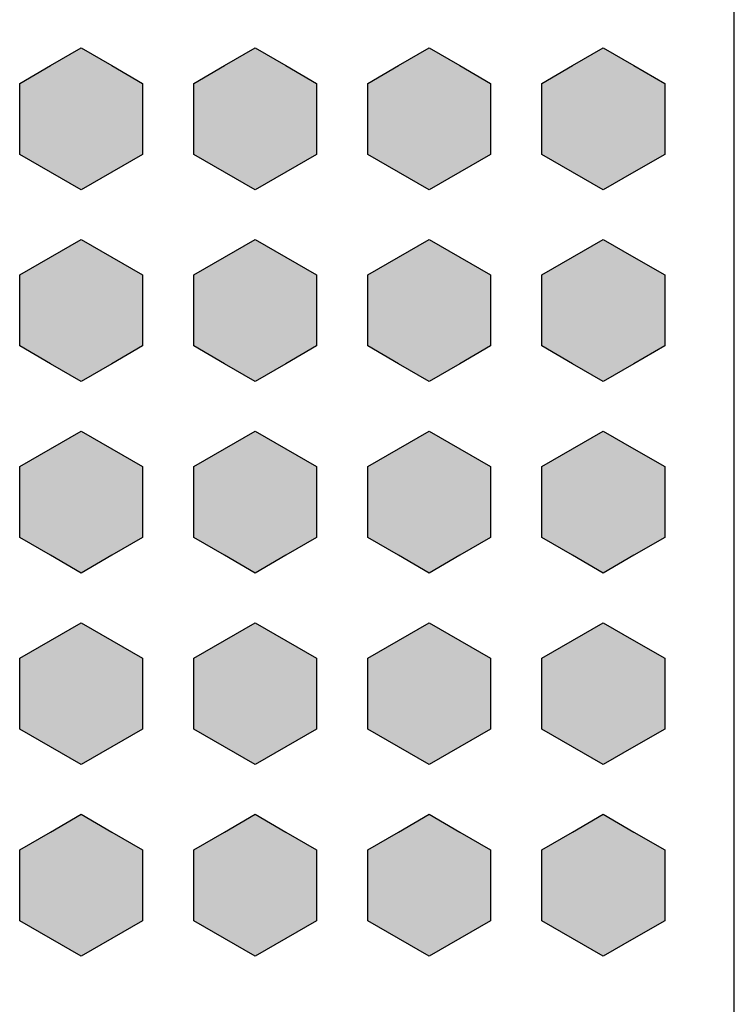
# Model space of a CAD drawing. Units: millimetres. Extents: x 0 to 1789, y 0 to 1262.
# Drawn here: x 458 to 462, y 845 to 850 of the extents above; entities that cross this region are included whole.
import ezdxf

# ---------------------------------------------------------------- set-up
doc = ezdxf.new("R2010")
doc.units = ezdxf.units.MM
doc.layers.add('___1', color=7, linetype='Continuous', lineweight=0)
doc.layers.add('AV sys', color=7, linetype='Continuous', plot=False)

# ---------------------------------------------------------------- blocks, each defined once
blk = doc.blocks.new('FX308_FRONT')
at = {"layer": '___1', "lineweight": -3, "transparency": 33554687}
for points in [[(2746.4445, 1105.7336), (2746.6209, 1105.6318), (2746.7974, 1105.5298), (2746.7974, 1105.3262), (2746.7974, 1105.1224), (2746.6209, 1105.0206), (2746.4445, 1104.9188), (2746.2682, 1105.0206), (2746.0917, 1105.1224), (2746.0917, 1105.3262), (2746.0917, 1105.5298), (2746.2682, 1105.6318)], [(2747.4445, 1105.7336), (2747.6209, 1105.6318), (2747.7974, 1105.5298), (2747.7974, 1105.3262), (2747.7974, 1105.1224), (2747.6209, 1105.0206), (2747.4445, 1104.9188), (2747.2681, 1105.0206), (2747.0916, 1105.1224), (2747.0916, 1105.3262), (2747.0916, 1105.5298), (2747.2681, 1105.6318)], [(2748.4445, 1105.7336), (2748.6209, 1105.6318), (2748.7974, 1105.5298), (2748.7974, 1105.3262), (2748.7974, 1105.1224), (2748.6209, 1105.0206), (2748.4445, 1104.9188), (2748.2681, 1105.0206), (2748.0916, 1105.1224), (2748.0916, 1105.3262), (2748.0916, 1105.5298), (2748.2681, 1105.6318)], [(2749.4445, 1105.7336), (2749.6209, 1105.6318), (2749.7974, 1105.5298), (2749.7974, 1105.3262), (2749.7974, 1105.1224), (2749.6209, 1105.0206), (2749.4445, 1104.9188), (2749.2681, 1105.0206), (2749.0916, 1105.1224), (2749.0916, 1105.3262), (2749.0916, 1105.5298), (2749.2681, 1105.6318)], [(2746.4445, 1104.6337), (2746.6209, 1104.5318), (2746.7974, 1104.4299), (2746.7974, 1104.2263), (2746.7974, 1104.0225), (2746.6209, 1103.9207), (2746.4445, 1103.8189), (2746.2682, 1103.9207), (2746.0917, 1104.0225), (2746.0917, 1104.2263), (2746.0917, 1104.4299), (2746.2682, 1104.5318)], [(2747.4445, 1104.6337), (2747.6209, 1104.5318), (2747.7974, 1104.4299), (2747.7974, 1104.2263), (2747.7974, 1104.0225), (2747.6209, 1103.9207), (2747.4445, 1103.8189), (2747.2681, 1103.9207), (2747.0916, 1104.0225), (2747.0916, 1104.2263), (2747.0916, 1104.4299), (2747.2681, 1104.5318)], [(2748.4445, 1104.6337), (2748.6209, 1104.5318), (2748.7974, 1104.4299), (2748.7974, 1104.2263), (2748.7974, 1104.0225), (2748.6209, 1103.9207), (2748.4445, 1103.8189), (2748.2681, 1103.9207), (2748.0916, 1104.0225), (2748.0916, 1104.2263), (2748.0916, 1104.4299), (2748.2681, 1104.5318)], [(2749.4445, 1104.6337), (2749.6209, 1104.5318), (2749.7974, 1104.4299), (2749.7974, 1104.2263), (2749.7974, 1104.0225), (2749.6209, 1103.9207), (2749.4445, 1103.8189), (2749.2681, 1103.9207), (2749.0916, 1104.0225), (2749.0916, 1104.2263), (2749.0916, 1104.4299), (2749.2681, 1104.5318)], [(2746.4445, 1103.5337), (2746.6209, 1103.4319), (2746.7974, 1103.3299), (2746.7974, 1103.1263), (2746.7974, 1102.9225), (2746.6209, 1102.8207), (2746.4445, 1102.7189), (2746.2682, 1102.8207), (2746.0917, 1102.9225), (2746.0917, 1103.1263), (2746.0917, 1103.3299), (2746.2682, 1103.4319)], [(2747.4445, 1103.5337), (2747.6209, 1103.4319), (2747.7974, 1103.3299), (2747.7974, 1103.1263), (2747.7974, 1102.9225), (2747.6209, 1102.8207), (2747.4445, 1102.7189), (2747.2681, 1102.8207), (2747.0916, 1102.9225), (2747.0916, 1103.1263), (2747.0916, 1103.3299), (2747.2681, 1103.4319)], [(2748.4445, 1103.5337), (2748.6209, 1103.4319), (2748.7974, 1103.3299), (2748.7974, 1103.1263), (2748.7974, 1102.9225), (2748.6209, 1102.8207), (2748.4445, 1102.7189), (2748.2681, 1102.8207), (2748.0916, 1102.9225), (2748.0916, 1103.1263), (2748.0916, 1103.3299), (2748.2681, 1103.4319)], [(2749.4445, 1103.5337), (2749.6209, 1103.4319), (2749.7974, 1103.3299), (2749.7974, 1103.1263), (2749.7974, 1102.9225), (2749.6209, 1102.8207), (2749.4445, 1102.7189), (2749.2681, 1102.8207), (2749.0916, 1102.9225), (2749.0916, 1103.1263), (2749.0916, 1103.3299), (2749.2681, 1103.4319)], [(2746.4445, 1102.4337), (2746.6209, 1102.3319), (2746.7974, 1102.2299), (2746.7974, 1102.0263), (2746.7974, 1101.8225), (2746.6209, 1101.7207), (2746.4445, 1101.6189), (2746.2682, 1101.7207), (2746.0917, 1101.8225), (2746.0917, 1102.0263), (2746.0917, 1102.2299), (2746.2682, 1102.3319)], [(2747.4445, 1102.4337), (2747.6209, 1102.3319), (2747.7974, 1102.2299), (2747.7974, 1102.0263), (2747.7974, 1101.8225), (2747.6209, 1101.7207), (2747.4445, 1101.6189), (2747.2681, 1101.7207), (2747.0916, 1101.8225), (2747.0916, 1102.0263), (2747.0916, 1102.2299), (2747.2681, 1102.3319)], [(2748.4445, 1102.4337), (2748.6209, 1102.3319), (2748.7974, 1102.2299), (2748.7974, 1102.0263), (2748.7974, 1101.8225), (2748.6209, 1101.7207), (2748.4445, 1101.6189), (2748.2681, 1101.7207), (2748.0916, 1101.8225), (2748.0916, 1102.0263), (2748.0916, 1102.2299), (2748.2681, 1102.3319)], [(2749.4445, 1102.4337), (2749.6209, 1102.3319), (2749.7974, 1102.2299), (2749.7974, 1102.0263), (2749.7974, 1101.8225), (2749.6209, 1101.7207), (2749.4445, 1101.6189), (2749.2681, 1101.7207), (2749.0916, 1101.8225), (2749.0916, 1102.0263), (2749.0916, 1102.2299), (2749.2681, 1102.3319)], [(2746.4445, 1101.3337), (2746.6209, 1101.2319), (2746.7974, 1101.1299), (2746.7974, 1100.9263), (2746.7974, 1100.7225), (2746.6209, 1100.6207), (2746.4445, 1100.519), (2746.2682, 1100.6207), (2746.0917, 1100.7225), (2746.0917, 1100.9263), (2746.0917, 1101.1299), (2746.2682, 1101.2319)], [(2747.4445, 1101.3337), (2747.6209, 1101.2319), (2747.7974, 1101.1299), (2747.7974, 1100.9263), (2747.7974, 1100.7225), (2747.6209, 1100.6207), (2747.4445, 1100.519), (2747.2681, 1100.6207), (2747.0916, 1100.7225), (2747.0916, 1100.9263), (2747.0916, 1101.1299), (2747.2681, 1101.2319)], [(2748.4445, 1101.3337), (2748.6209, 1101.2319), (2748.7974, 1101.1299), (2748.7974, 1100.9263), (2748.7974, 1100.7225), (2748.6209, 1100.6207), (2748.4445, 1100.519), (2748.2681, 1100.6207), (2748.0916, 1100.7225), (2748.0916, 1100.9263), (2748.0916, 1101.1299), (2748.2681, 1101.2319)], [(2749.4445, 1101.3337), (2749.6209, 1101.2319), (2749.7974, 1101.1299), (2749.7974, 1100.9263), (2749.7974, 1100.7225), (2749.6209, 1100.6207), (2749.4445, 1100.519), (2749.2681, 1100.6207), (2749.0916, 1100.7225), (2749.0916, 1100.9263), (2749.0916, 1101.1299), (2749.2681, 1101.2319)]]:
    blk.add_hatch(color=256, dxfattribs=at).paths.add_polyline_path(points)
at = {"layer": '___1', "color": 7, "lineweight": -3, "true_color": 0xffffff}
blk.add_line((2750.1973, 1085.9879), (2750.1973, 1130.8101), dxfattribs=at)
at = {"layer": '___1', "lineweight": -3}
for p, q in [((2746.2682, 1105.6318), (2746.4445, 1105.7336)), ((2746.2682, 1105.6318), (2746.4445, 1105.7336)), ((2746.4445, 1105.7336), (2746.6209, 1105.6318)), ((2746.4445, 1105.7336), (2746.6209, 1105.6318)), ((2747.2681, 1105.6318), (2747.4445, 1105.7336)), ((2747.2681, 1105.6318), (2747.4445, 1105.7336)), ((2747.4445, 1105.7336), (2747.6209, 1105.6318)), ((2747.4445, 1105.7336), (2747.6209, 1105.6318)), ((2748.2681, 1105.6318), (2748.4445, 1105.7336)), ((2748.2681, 1105.6318), (2748.4445, 1105.7336)), ((2748.4445, 1105.7336), (2748.6209, 1105.6318)), ((2748.4445, 1105.7336), (2748.6209, 1105.6318)), ((2749.2681, 1105.6318), (2749.4445, 1105.7336)), ((2749.2681, 1105.6318), (2749.4445, 1105.7336)), ((2749.4445, 1105.7336), (2749.6209, 1105.6318)), ((2749.4445, 1105.7336), (2749.6209, 1105.6318)), ((2746.0917, 1105.5298), (2746.2682, 1105.6318)), ((2746.0917, 1105.5298), (2746.2682, 1105.6318)), ((2746.6209, 1105.6318), (2746.7974, 1105.5298)), ((2746.6209, 1105.6318), (2746.7974, 1105.5298)), ((2747.0916, 1105.5298), (2747.2681, 1105.6318)), ((2747.0916, 1105.5298), (2747.2681, 1105.6318)), ((2747.6209, 1105.6318), (2747.7974, 1105.5298)), ((2747.6209, 1105.6318), (2747.7974, 1105.5298)), ((2748.0916, 1105.5298), (2748.2681, 1105.6318)), ((2748.0916, 1105.5298), (2748.2681, 1105.6318)), ((2748.6209, 1105.6318), (2748.7974, 1105.5298)), ((2748.6209, 1105.6318), (2748.7974, 1105.5298)), ((2749.0916, 1105.5298), (2749.2681, 1105.6318)), ((2749.0916, 1105.5298), (2749.2681, 1105.6318)), ((2749.6209, 1105.6318), (2749.7974, 1105.5298)), ((2749.6209, 1105.6318), (2749.7974, 1105.5298)), ((2746.0917, 1105.3262), (2746.0917, 1105.5298)), ((2746.0917, 1105.3262), (2746.0917, 1105.5298)), ((2746.7974, 1105.5298), (2746.7974, 1105.3262)), ((2746.7974, 1105.5298), (2746.7974, 1105.3262)), ((2747.0916, 1105.3262), (2747.0916, 1105.5298)), ((2747.0916, 1105.3262), (2747.0916, 1105.5298)), ((2747.7974, 1105.5298), (2747.7974, 1105.3262)), ((2747.7974, 1105.5298), (2747.7974, 1105.3262)), ((2748.0916, 1105.3262), (2748.0916, 1105.5298)), ((2748.0916, 1105.3262), (2748.0916, 1105.5298)), ((2748.7974, 1105.5298), (2748.7974, 1105.3262)), ((2748.7974, 1105.5298), (2748.7974, 1105.3262)), ((2749.0916, 1105.3262), (2749.0916, 1105.5298)), ((2749.0916, 1105.3262), (2749.0916, 1105.5298)), ((2749.7974, 1105.5298), (2749.7974, 1105.3262)), ((2749.7974, 1105.5298), (2749.7974, 1105.3262)), ((2746.0917, 1105.1224), (2746.0917, 1105.3262)), ((2746.0917, 1105.1224), (2746.0917, 1105.3262)), ((2746.7974, 1105.3262), (2746.7974, 1105.1224)), ((2746.7974, 1105.3262), (2746.7974, 1105.1224)), ((2747.0916, 1105.1224), (2747.0916, 1105.3262)), ((2747.0916, 1105.1224), (2747.0916, 1105.3262)), ((2747.7974, 1105.3262), (2747.7974, 1105.1224)), ((2747.7974, 1105.3262), (2747.7974, 1105.1224)), ((2748.0916, 1105.1224), (2748.0916, 1105.3262)), ((2748.0916, 1105.1224), (2748.0916, 1105.3262)), ((2748.7974, 1105.3262), (2748.7974, 1105.1224)), ((2748.7974, 1105.3262), (2748.7974, 1105.1224)), ((2749.0916, 1105.1224), (2749.0916, 1105.3262)), ((2749.0916, 1105.1224), (2749.0916, 1105.3262)), ((2749.7974, 1105.3262), (2749.7974, 1105.1224)), ((2749.7974, 1105.3262), (2749.7974, 1105.1224)), ((2746.2682, 1105.0206), (2746.0917, 1105.1224)), ((2746.2682, 1105.0206), (2746.0917, 1105.1224)), ((2746.7974, 1105.1224), (2746.6209, 1105.0206)), ((2746.7974, 1105.1224), (2746.6209, 1105.0206)), ((2747.2681, 1105.0206), (2747.0916, 1105.1224)), ((2747.2681, 1105.0206), (2747.0916, 1105.1224)), ((2747.7974, 1105.1224), (2747.6209, 1105.0206)), ((2747.7974, 1105.1224), (2747.6209, 1105.0206)), ((2748.2681, 1105.0206), (2748.0916, 1105.1224)), ((2748.2681, 1105.0206), (2748.0916, 1105.1224)), ((2748.7974, 1105.1224), (2748.6209, 1105.0206)), ((2748.7974, 1105.1224), (2748.6209, 1105.0206)), ((2749.2681, 1105.0206), (2749.0916, 1105.1224)), ((2749.2681, 1105.0206), (2749.0916, 1105.1224)), ((2749.7974, 1105.1224), (2749.6209, 1105.0206)), ((2749.7974, 1105.1224), (2749.6209, 1105.0206)), ((2746.4445, 1104.9188), (2746.2682, 1105.0206)), ((2746.4445, 1104.9188), (2746.2682, 1105.0206)), ((2746.6209, 1105.0206), (2746.4445, 1104.9188)), ((2746.6209, 1105.0206), (2746.4445, 1104.9188)), ((2747.4445, 1104.9188), (2747.2681, 1105.0206)), ((2747.4445, 1104.9188), (2747.2681, 1105.0206)), ((2747.6209, 1105.0206), (2747.4445, 1104.9188)), ((2747.6209, 1105.0206), (2747.4445, 1104.9188)), ((2748.4445, 1104.9188), (2748.2681, 1105.0206)), ((2748.4445, 1104.9188), (2748.2681, 1105.0206)), ((2748.6209, 1105.0206), (2748.4445, 1104.9188)), ((2748.6209, 1105.0206), (2748.4445, 1104.9188)), ((2749.4445, 1104.9188), (2749.2681, 1105.0206)), ((2749.4445, 1104.9188), (2749.2681, 1105.0206)), ((2749.6209, 1105.0206), (2749.4445, 1104.9188)), ((2749.6209, 1105.0206), (2749.4445, 1104.9188)), ((2746.2682, 1104.5318), (2746.4445, 1104.6337)), ((2746.2682, 1104.5318), (2746.4445, 1104.6337)), ((2746.4445, 1104.6337), (2746.6209, 1104.5318)), ((2746.4445, 1104.6337), (2746.6209, 1104.5318)), ((2747.2681, 1104.5318), (2747.4445, 1104.6337)), ((2747.2681, 1104.5318), (2747.4445, 1104.6337)), ((2747.4445, 1104.6337), (2747.6209, 1104.5318)), ((2747.4445, 1104.6337), (2747.6209, 1104.5318)), ((2748.2681, 1104.5318), (2748.4445, 1104.6337)), ((2748.2681, 1104.5318), (2748.4445, 1104.6337)), ((2748.4445, 1104.6337), (2748.6209, 1104.5318)), ((2748.4445, 1104.6337), (2748.6209, 1104.5318)), ((2749.2681, 1104.5318), (2749.4445, 1104.6337)), ((2749.2681, 1104.5318), (2749.4445, 1104.6337)), ((2749.4445, 1104.6337), (2749.6209, 1104.5318)), ((2749.4445, 1104.6337), (2749.6209, 1104.5318)), ((2746.0917, 1104.4299), (2746.2682, 1104.5318)), ((2746.0917, 1104.4299), (2746.2682, 1104.5318)), ((2746.6209, 1104.5318), (2746.7974, 1104.4299)), ((2746.6209, 1104.5318), (2746.7974, 1104.4299)), ((2747.0916, 1104.4299), (2747.2681, 1104.5318)), ((2747.0916, 1104.4299), (2747.2681, 1104.5318)), ((2747.6209, 1104.5318), (2747.7974, 1104.4299)), ((2747.6209, 1104.5318), (2747.7974, 1104.4299)), ((2748.0916, 1104.4299), (2748.2681, 1104.5318)), ((2748.0916, 1104.4299), (2748.2681, 1104.5318)), ((2748.6209, 1104.5318), (2748.7974, 1104.4299)), ((2748.6209, 1104.5318), (2748.7974, 1104.4299)), ((2749.0916, 1104.4299), (2749.2681, 1104.5318)), ((2749.0916, 1104.4299), (2749.2681, 1104.5318)), ((2749.6209, 1104.5318), (2749.7974, 1104.4299)), ((2749.6209, 1104.5318), (2749.7974, 1104.4299)), ((2746.0917, 1104.2263), (2746.0917, 1104.4299)), ((2746.0917, 1104.2263), (2746.0917, 1104.4299)), ((2746.7974, 1104.4299), (2746.7974, 1104.2263)), ((2746.7974, 1104.4299), (2746.7974, 1104.2263)), ((2747.0916, 1104.2263), (2747.0916, 1104.4299)), ((2747.0916, 1104.2263), (2747.0916, 1104.4299)), ((2747.7974, 1104.4299), (2747.7974, 1104.2263)), ((2747.7974, 1104.4299), (2747.7974, 1104.2263)), ((2748.0916, 1104.2263), (2748.0916, 1104.4299)), ((2748.0916, 1104.2263), (2748.0916, 1104.4299)), ((2748.7974, 1104.4299), (2748.7974, 1104.2263)), ((2748.7974, 1104.4299), (2748.7974, 1104.2263)), ((2749.0916, 1104.2263), (2749.0916, 1104.4299)), ((2749.0916, 1104.2263), (2749.0916, 1104.4299)), ((2749.7974, 1104.4299), (2749.7974, 1104.2263)), ((2749.7974, 1104.4299), (2749.7974, 1104.2263)), ((2746.0917, 1104.0225), (2746.0917, 1104.2263)), ((2746.0917, 1104.0225), (2746.0917, 1104.2263)), ((2746.7974, 1104.2263), (2746.7974, 1104.0225)), ((2746.7974, 1104.2263), (2746.7974, 1104.0225)), ((2747.0916, 1104.0225), (2747.0916, 1104.2263)), ((2747.0916, 1104.0225), (2747.0916, 1104.2263)), ((2747.7974, 1104.2263), (2747.7974, 1104.0225)), ((2747.7974, 1104.2263), (2747.7974, 1104.0225)), ((2748.0916, 1104.0225), (2748.0916, 1104.2263)), ((2748.0916, 1104.0225), (2748.0916, 1104.2263)), ((2748.7974, 1104.2263), (2748.7974, 1104.0225)), ((2748.7974, 1104.2263), (2748.7974, 1104.0225)), ((2749.0916, 1104.0225), (2749.0916, 1104.2263)), ((2749.0916, 1104.0225), (2749.0916, 1104.2263)), ((2749.7974, 1104.2263), (2749.7974, 1104.0225)), ((2749.7974, 1104.2263), (2749.7974, 1104.0225)), ((2746.2682, 1103.9207), (2746.0917, 1104.0225)), ((2746.2682, 1103.9207), (2746.0917, 1104.0225)), ((2746.7974, 1104.0225), (2746.6209, 1103.9207)), ((2746.7974, 1104.0225), (2746.6209, 1103.9207)), ((2747.2681, 1103.9207), (2747.0916, 1104.0225)), ((2747.2681, 1103.9207), (2747.0916, 1104.0225)), ((2747.7974, 1104.0225), (2747.6209, 1103.9207)), ((2747.7974, 1104.0225), (2747.6209, 1103.9207)), ((2748.2681, 1103.9207), (2748.0916, 1104.0225)), ((2748.2681, 1103.9207), (2748.0916, 1104.0225)), ((2748.7974, 1104.0225), (2748.6209, 1103.9207)), ((2748.7974, 1104.0225), (2748.6209, 1103.9207)), ((2749.2681, 1103.9207), (2749.0916, 1104.0225)), ((2749.2681, 1103.9207), (2749.0916, 1104.0225)), ((2749.7974, 1104.0225), (2749.6209, 1103.9207)), ((2749.7974, 1104.0225), (2749.6209, 1103.9207)), ((2746.4445, 1103.8189), (2746.2682, 1103.9207)), ((2746.4445, 1103.8189), (2746.2682, 1103.9207)), ((2746.6209, 1103.9207), (2746.4445, 1103.8189)), ((2746.6209, 1103.9207), (2746.4445, 1103.8189)), ((2747.4445, 1103.8189), (2747.2681, 1103.9207)), ((2747.4445, 1103.8189), (2747.2681, 1103.9207)), ((2747.6209, 1103.9207), (2747.4445, 1103.8189)), ((2747.6209, 1103.9207), (2747.4445, 1103.8189)), ((2748.4445, 1103.8189), (2748.2681, 1103.9207)), ((2748.4445, 1103.8189), (2748.2681, 1103.9207)), ((2748.6209, 1103.9207), (2748.4445, 1103.8189)), ((2748.6209, 1103.9207), (2748.4445, 1103.8189)), ((2749.4445, 1103.8189), (2749.2681, 1103.9207)), ((2749.4445, 1103.8189), (2749.2681, 1103.9207)), ((2749.6209, 1103.9207), (2749.4445, 1103.8189)), ((2749.6209, 1103.9207), (2749.4445, 1103.8189)), ((2746.2682, 1103.4319), (2746.4445, 1103.5337)), ((2746.2682, 1103.4319), (2746.4445, 1103.5337)), ((2746.4445, 1103.5337), (2746.6209, 1103.4319)), ((2746.4445, 1103.5337), (2746.6209, 1103.4319)), ((2747.2681, 1103.4319), (2747.4445, 1103.5337)), ((2747.2681, 1103.4319), (2747.4445, 1103.5337)), ((2747.4445, 1103.5337), (2747.6209, 1103.4319)), ((2747.4445, 1103.5337), (2747.6209, 1103.4319)), ((2748.2681, 1103.4319), (2748.4445, 1103.5337)), ((2748.2681, 1103.4319), (2748.4445, 1103.5337)), ((2748.4445, 1103.5337), (2748.6209, 1103.4319)), ((2748.4445, 1103.5337), (2748.6209, 1103.4319)), ((2749.2681, 1103.4319), (2749.4445, 1103.5337)), ((2749.2681, 1103.4319), (2749.4445, 1103.5337)), ((2749.4445, 1103.5337), (2749.6209, 1103.4319)), ((2749.4445, 1103.5337), (2749.6209, 1103.4319)), ((2746.0917, 1103.3299), (2746.2682, 1103.4319)), ((2746.0917, 1103.3299), (2746.2682, 1103.4319)), ((2746.6209, 1103.4319), (2746.7974, 1103.3299)), ((2746.6209, 1103.4319), (2746.7974, 1103.3299)), ((2747.0916, 1103.3299), (2747.2681, 1103.4319)), ((2747.0916, 1103.3299), (2747.2681, 1103.4319)), ((2747.6209, 1103.4319), (2747.7974, 1103.3299)), ((2747.6209, 1103.4319), (2747.7974, 1103.3299)), ((2748.0916, 1103.3299), (2748.2681, 1103.4319)), ((2748.0916, 1103.3299), (2748.2681, 1103.4319)), ((2748.6209, 1103.4319), (2748.7974, 1103.3299)), ((2748.6209, 1103.4319), (2748.7974, 1103.3299)), ((2749.0916, 1103.3299), (2749.2681, 1103.4319)), ((2749.0916, 1103.3299), (2749.2681, 1103.4319)), ((2749.6209, 1103.4319), (2749.7974, 1103.3299)), ((2749.6209, 1103.4319), (2749.7974, 1103.3299)), ((2746.0917, 1103.1263), (2746.0917, 1103.3299)), ((2746.0917, 1103.1263), (2746.0917, 1103.3299)), ((2746.7974, 1103.3299), (2746.7974, 1103.1263)), ((2746.7974, 1103.3299), (2746.7974, 1103.1263)), ((2747.0916, 1103.1263), (2747.0916, 1103.3299)), ((2747.0916, 1103.1263), (2747.0916, 1103.3299)), ((2747.7974, 1103.3299), (2747.7974, 1103.1263)), ((2747.7974, 1103.3299), (2747.7974, 1103.1263)), ((2748.0916, 1103.1263), (2748.0916, 1103.3299)), ((2748.0916, 1103.1263), (2748.0916, 1103.3299)), ((2748.7974, 1103.3299), (2748.7974, 1103.1263)), ((2748.7974, 1103.3299), (2748.7974, 1103.1263)), ((2749.0916, 1103.1263), (2749.0916, 1103.3299)), ((2749.0916, 1103.1263), (2749.0916, 1103.3299)), ((2749.7974, 1103.3299), (2749.7974, 1103.1263)), ((2749.7974, 1103.3299), (2749.7974, 1103.1263)), ((2746.0917, 1102.9225), (2746.0917, 1103.1263)), ((2746.0917, 1102.9225), (2746.0917, 1103.1263)), ((2746.7974, 1103.1263), (2746.7974, 1102.9225)), ((2746.7974, 1103.1263), (2746.7974, 1102.9225)), ((2747.0916, 1102.9225), (2747.0916, 1103.1263)), ((2747.0916, 1102.9225), (2747.0916, 1103.1263)), ((2747.7974, 1103.1263), (2747.7974, 1102.9225)), ((2747.7974, 1103.1263), (2747.7974, 1102.9225)), ((2748.0916, 1102.9225), (2748.0916, 1103.1263)), ((2748.0916, 1102.9225), (2748.0916, 1103.1263)), ((2748.7974, 1103.1263), (2748.7974, 1102.9225)), ((2748.7974, 1103.1263), (2748.7974, 1102.9225)), ((2749.0916, 1102.9225), (2749.0916, 1103.1263)), ((2749.0916, 1102.9225), (2749.0916, 1103.1263)), ((2749.7974, 1103.1263), (2749.7974, 1102.9225)), ((2749.7974, 1103.1263), (2749.7974, 1102.9225)), ((2746.2682, 1102.8207), (2746.0917, 1102.9225)), ((2746.2682, 1102.8207), (2746.0917, 1102.9225)), ((2746.7974, 1102.9225), (2746.6209, 1102.8207)), ((2746.7974, 1102.9225), (2746.6209, 1102.8207)), ((2747.2681, 1102.8207), (2747.0916, 1102.9225)), ((2747.2681, 1102.8207), (2747.0916, 1102.9225)), ((2747.7974, 1102.9225), (2747.6209, 1102.8207)), ((2747.7974, 1102.9225), (2747.6209, 1102.8207)), ((2748.2681, 1102.8207), (2748.0916, 1102.9225)), ((2748.2681, 1102.8207), (2748.0916, 1102.9225)), ((2748.7974, 1102.9225), (2748.6209, 1102.8207)), ((2748.7974, 1102.9225), (2748.6209, 1102.8207)), ((2749.2681, 1102.8207), (2749.0916, 1102.9225)), ((2749.2681, 1102.8207), (2749.0916, 1102.9225)), ((2749.7974, 1102.9225), (2749.6209, 1102.8207)), ((2749.7974, 1102.9225), (2749.6209, 1102.8207)), ((2746.4445, 1102.7189), (2746.2682, 1102.8207)), ((2746.4445, 1102.7189), (2746.2682, 1102.8207)), ((2746.6209, 1102.8207), (2746.4445, 1102.7189)), ((2746.6209, 1102.8207), (2746.4445, 1102.7189)), ((2747.4445, 1102.7189), (2747.2681, 1102.8207)), ((2747.4445, 1102.7189), (2747.2681, 1102.8207)), ((2747.6209, 1102.8207), (2747.4445, 1102.7189)), ((2747.6209, 1102.8207), (2747.4445, 1102.7189)), ((2748.4445, 1102.7189), (2748.2681, 1102.8207)), ((2748.4445, 1102.7189), (2748.2681, 1102.8207)), ((2748.6209, 1102.8207), (2748.4445, 1102.7189)), ((2748.6209, 1102.8207), (2748.4445, 1102.7189)), ((2749.4445, 1102.7189), (2749.2681, 1102.8207)), ((2749.4445, 1102.7189), (2749.2681, 1102.8207)), ((2749.6209, 1102.8207), (2749.4445, 1102.7189)), ((2749.6209, 1102.8207), (2749.4445, 1102.7189)), ((2746.2682, 1102.3319), (2746.4445, 1102.4337)), ((2746.2682, 1102.3319), (2746.4445, 1102.4337)), ((2746.4445, 1102.4337), (2746.6209, 1102.3319)), ((2746.4445, 1102.4337), (2746.6209, 1102.3319)), ((2747.2681, 1102.3319), (2747.4445, 1102.4337)), ((2747.2681, 1102.3319), (2747.4445, 1102.4337)), ((2747.4445, 1102.4337), (2747.6209, 1102.3319)), ((2747.4445, 1102.4337), (2747.6209, 1102.3319)), ((2748.2681, 1102.3319), (2748.4445, 1102.4337)), ((2748.2681, 1102.3319), (2748.4445, 1102.4337)), ((2748.4445, 1102.4337), (2748.6209, 1102.3319)), ((2748.4445, 1102.4337), (2748.6209, 1102.3319)), ((2749.2681, 1102.3319), (2749.4445, 1102.4337)), ((2749.2681, 1102.3319), (2749.4445, 1102.4337)), ((2749.4445, 1102.4337), (2749.6209, 1102.3319)), ((2749.4445, 1102.4337), (2749.6209, 1102.3319)), ((2746.0917, 1102.2299), (2746.2682, 1102.3319)), ((2746.0917, 1102.2299), (2746.2682, 1102.3319)), ((2746.6209, 1102.3319), (2746.7974, 1102.2299)), ((2746.6209, 1102.3319), (2746.7974, 1102.2299)), ((2747.0916, 1102.2299), (2747.2681, 1102.3319)), ((2747.0916, 1102.2299), (2747.2681, 1102.3319)), ((2747.6209, 1102.3319), (2747.7974, 1102.2299)), ((2747.6209, 1102.3319), (2747.7974, 1102.2299)), ((2748.0916, 1102.2299), (2748.2681, 1102.3319)), ((2748.0916, 1102.2299), (2748.2681, 1102.3319)), ((2748.6209, 1102.3319), (2748.7974, 1102.2299)), ((2748.6209, 1102.3319), (2748.7974, 1102.2299)), ((2749.0916, 1102.2299), (2749.2681, 1102.3319)), ((2749.0916, 1102.2299), (2749.2681, 1102.3319)), ((2749.6209, 1102.3319), (2749.7974, 1102.2299)), ((2749.6209, 1102.3319), (2749.7974, 1102.2299)), ((2746.0917, 1102.0263), (2746.0917, 1102.2299)), ((2746.0917, 1102.0263), (2746.0917, 1102.2299)), ((2746.7974, 1102.2299), (2746.7974, 1102.0263)), ((2746.7974, 1102.2299), (2746.7974, 1102.0263)), ((2747.0916, 1102.0263), (2747.0916, 1102.2299)), ((2747.0916, 1102.0263), (2747.0916, 1102.2299)), ((2747.7974, 1102.2299), (2747.7974, 1102.0263)), ((2747.7974, 1102.2299), (2747.7974, 1102.0263)), ((2748.0916, 1102.0263), (2748.0916, 1102.2299)), ((2748.0916, 1102.0263), (2748.0916, 1102.2299)), ((2748.7974, 1102.2299), (2748.7974, 1102.0263)), ((2748.7974, 1102.2299), (2748.7974, 1102.0263)), ((2749.0916, 1102.0263), (2749.0916, 1102.2299)), ((2749.0916, 1102.0263), (2749.0916, 1102.2299)), ((2749.7974, 1102.2299), (2749.7974, 1102.0263)), ((2749.7974, 1102.2299), (2749.7974, 1102.0263)), ((2746.0917, 1101.8225), (2746.0917, 1102.0263)), ((2746.0917, 1101.8225), (2746.0917, 1102.0263)), ((2746.7974, 1102.0263), (2746.7974, 1101.8225)), ((2746.7974, 1102.0263), (2746.7974, 1101.8225)), ((2747.0916, 1101.8225), (2747.0916, 1102.0263)), ((2747.0916, 1101.8225), (2747.0916, 1102.0263)), ((2747.7974, 1102.0263), (2747.7974, 1101.8225)), ((2747.7974, 1102.0263), (2747.7974, 1101.8225)), ((2748.0916, 1101.8225), (2748.0916, 1102.0263)), ((2748.0916, 1101.8225), (2748.0916, 1102.0263)), ((2748.7974, 1102.0263), (2748.7974, 1101.8225)), ((2748.7974, 1102.0263), (2748.7974, 1101.8225)), ((2749.0916, 1101.8225), (2749.0916, 1102.0263)), ((2749.0916, 1101.8225), (2749.0916, 1102.0263)), ((2749.7974, 1102.0263), (2749.7974, 1101.8225)), ((2749.7974, 1102.0263), (2749.7974, 1101.8225)), ((2746.2682, 1101.7207), (2746.0917, 1101.8225)), ((2746.2682, 1101.7207), (2746.0917, 1101.8225)), ((2746.7974, 1101.8225), (2746.6209, 1101.7207)), ((2746.7974, 1101.8225), (2746.6209, 1101.7207)), ((2747.2681, 1101.7207), (2747.0916, 1101.8225)), ((2747.2681, 1101.7207), (2747.0916, 1101.8225)), ((2747.7974, 1101.8225), (2747.6209, 1101.7207)), ((2747.7974, 1101.8225), (2747.6209, 1101.7207)), ((2748.2681, 1101.7207), (2748.0916, 1101.8225)), ((2748.2681, 1101.7207), (2748.0916, 1101.8225)), ((2748.7974, 1101.8225), (2748.6209, 1101.7207)), ((2748.7974, 1101.8225), (2748.6209, 1101.7207)), ((2749.2681, 1101.7207), (2749.0916, 1101.8225)), ((2749.2681, 1101.7207), (2749.0916, 1101.8225)), ((2749.7974, 1101.8225), (2749.6209, 1101.7207)), ((2749.7974, 1101.8225), (2749.6209, 1101.7207)), ((2746.4445, 1101.6189), (2746.2682, 1101.7207)), ((2746.4445, 1101.6189), (2746.2682, 1101.7207)), ((2746.6209, 1101.7207), (2746.4445, 1101.6189)), ((2746.6209, 1101.7207), (2746.4445, 1101.6189)), ((2747.4445, 1101.6189), (2747.2681, 1101.7207)), ((2747.4445, 1101.6189), (2747.2681, 1101.7207)), ((2747.6209, 1101.7207), (2747.4445, 1101.6189)), ((2747.6209, 1101.7207), (2747.4445, 1101.6189)), ((2748.4445, 1101.6189), (2748.2681, 1101.7207)), ((2748.4445, 1101.6189), (2748.2681, 1101.7207)), ((2748.6209, 1101.7207), (2748.4445, 1101.6189)), ((2748.6209, 1101.7207), (2748.4445, 1101.6189)), ((2749.4445, 1101.6189), (2749.2681, 1101.7207)), ((2749.4445, 1101.6189), (2749.2681, 1101.7207)), ((2749.6209, 1101.7207), (2749.4445, 1101.6189)), ((2749.6209, 1101.7207), (2749.4445, 1101.6189)), ((2746.2682, 1101.2319), (2746.4445, 1101.3337)), ((2746.2682, 1101.2319), (2746.4445, 1101.3337)), ((2746.4445, 1101.3337), (2746.6209, 1101.2319)), ((2746.4445, 1101.3337), (2746.6209, 1101.2319)), ((2747.2681, 1101.2319), (2747.4445, 1101.3337)), ((2747.2681, 1101.2319), (2747.4445, 1101.3337)), ((2747.4445, 1101.3337), (2747.6209, 1101.2319)), ((2747.4445, 1101.3337), (2747.6209, 1101.2319)), ((2748.2681, 1101.2319), (2748.4445, 1101.3337)), ((2748.2681, 1101.2319), (2748.4445, 1101.3337)), ((2748.4445, 1101.3337), (2748.6209, 1101.2319)), ((2748.4445, 1101.3337), (2748.6209, 1101.2319)), ((2749.2681, 1101.2319), (2749.4445, 1101.3337)), ((2749.2681, 1101.2319), (2749.4445, 1101.3337)), ((2749.4445, 1101.3337), (2749.6209, 1101.2319)), ((2749.4445, 1101.3337), (2749.6209, 1101.2319)), ((2746.0917, 1101.1299), (2746.2682, 1101.2319)), ((2746.0917, 1101.1299), (2746.2682, 1101.2319)), ((2746.6209, 1101.2319), (2746.7974, 1101.1299)), ((2746.6209, 1101.2319), (2746.7974, 1101.1299)), ((2747.0916, 1101.1299), (2747.2681, 1101.2319)), ((2747.0916, 1101.1299), (2747.2681, 1101.2319)), ((2747.6209, 1101.2319), (2747.7974, 1101.1299)), ((2747.6209, 1101.2319), (2747.7974, 1101.1299)), ((2748.0916, 1101.1299), (2748.2681, 1101.2319)), ((2748.0916, 1101.1299), (2748.2681, 1101.2319)), ((2748.6209, 1101.2319), (2748.7974, 1101.1299)), ((2748.6209, 1101.2319), (2748.7974, 1101.1299)), ((2749.0916, 1101.1299), (2749.2681, 1101.2319)), ((2749.0916, 1101.1299), (2749.2681, 1101.2319)), ((2749.6209, 1101.2319), (2749.7974, 1101.1299)), ((2749.6209, 1101.2319), (2749.7974, 1101.1299)), ((2746.0917, 1100.9263), (2746.0917, 1101.1299)), ((2746.0917, 1100.9263), (2746.0917, 1101.1299)), ((2746.7974, 1101.1299), (2746.7974, 1100.9263)), ((2746.7974, 1101.1299), (2746.7974, 1100.9263)), ((2747.0916, 1100.9263), (2747.0916, 1101.1299)), ((2747.0916, 1100.9263), (2747.0916, 1101.1299)), ((2747.7974, 1101.1299), (2747.7974, 1100.9263)), ((2747.7974, 1101.1299), (2747.7974, 1100.9263)), ((2748.0916, 1100.9263), (2748.0916, 1101.1299)), ((2748.0916, 1100.9263), (2748.0916, 1101.1299)), ((2748.7974, 1101.1299), (2748.7974, 1100.9263)), ((2748.7974, 1101.1299), (2748.7974, 1100.9263)), ((2749.0916, 1100.9263), (2749.0916, 1101.1299)), ((2749.0916, 1100.9263), (2749.0916, 1101.1299)), ((2749.7974, 1101.1299), (2749.7974, 1100.9263)), ((2749.7974, 1101.1299), (2749.7974, 1100.9263)), ((2746.0917, 1100.7225), (2746.0917, 1100.9263)), ((2746.0917, 1100.7225), (2746.0917, 1100.9263)), ((2746.7974, 1100.9263), (2746.7974, 1100.7225)), ((2746.7974, 1100.9263), (2746.7974, 1100.7225)), ((2747.0916, 1100.7225), (2747.0916, 1100.9263)), ((2747.0916, 1100.7225), (2747.0916, 1100.9263)), ((2747.7974, 1100.9263), (2747.7974, 1100.7225)), ((2747.7974, 1100.9263), (2747.7974, 1100.7225)), ((2748.0916, 1100.7225), (2748.0916, 1100.9263)), ((2748.0916, 1100.7225), (2748.0916, 1100.9263)), ((2748.7974, 1100.9263), (2748.7974, 1100.7225)), ((2748.7974, 1100.9263), (2748.7974, 1100.7225)), ((2749.0916, 1100.7225), (2749.0916, 1100.9263)), ((2749.0916, 1100.7225), (2749.0916, 1100.9263)), ((2749.7974, 1100.9263), (2749.7974, 1100.7225)), ((2749.7974, 1100.9263), (2749.7974, 1100.7225)), ((2746.2682, 1100.6207), (2746.0917, 1100.7225)), ((2746.2682, 1100.6207), (2746.0917, 1100.7225)), ((2746.7974, 1100.7225), (2746.6209, 1100.6207)), ((2746.7974, 1100.7225), (2746.6209, 1100.6207)), ((2747.2681, 1100.6207), (2747.0916, 1100.7225)), ((2747.2681, 1100.6207), (2747.0916, 1100.7225)), ((2747.7974, 1100.7225), (2747.6209, 1100.6207)), ((2747.7974, 1100.7225), (2747.6209, 1100.6207)), ((2748.2681, 1100.6207), (2748.0916, 1100.7225)), ((2748.2681, 1100.6207), (2748.0916, 1100.7225)), ((2748.7974, 1100.7225), (2748.6209, 1100.6207)), ((2748.7974, 1100.7225), (2748.6209, 1100.6207)), ((2749.2681, 1100.6207), (2749.0916, 1100.7225)), ((2749.2681, 1100.6207), (2749.0916, 1100.7225)), ((2749.7974, 1100.7225), (2749.6209, 1100.6207)), ((2749.7974, 1100.7225), (2749.6209, 1100.6207)), ((2746.4445, 1100.519), (2746.2682, 1100.6207)), ((2746.4445, 1100.519), (2746.2682, 1100.6207)), ((2746.6209, 1100.6207), (2746.4445, 1100.519)), ((2746.6209, 1100.6207), (2746.4445, 1100.519)), ((2747.4445, 1100.519), (2747.2681, 1100.6207)), ((2747.4445, 1100.519), (2747.2681, 1100.6207)), ((2747.6209, 1100.6207), (2747.4445, 1100.519)), ((2747.6209, 1100.6207), (2747.4445, 1100.519)), ((2748.4445, 1100.519), (2748.2681, 1100.6207)), ((2748.4445, 1100.519), (2748.2681, 1100.6207)), ((2748.6209, 1100.6207), (2748.4445, 1100.519)), ((2748.6209, 1100.6207), (2748.4445, 1100.519)), ((2749.4445, 1100.519), (2749.2681, 1100.6207)), ((2749.4445, 1100.519), (2749.2681, 1100.6207)), ((2749.6209, 1100.6207), (2749.4445, 1100.519)), ((2749.6209, 1100.6207), (2749.4445, 1100.519))]:
    blk.add_line(p, q, dxfattribs=at)

msp = doc.modelspace()

# ---------------------------------------------------------------- block references
at = {"layer": 'AV sys'}
msp.add_blockref('FX308_FRONT', (-2288.2487, -255.4113), dxfattribs=at)

doc.saveas('drawing.dxf')
